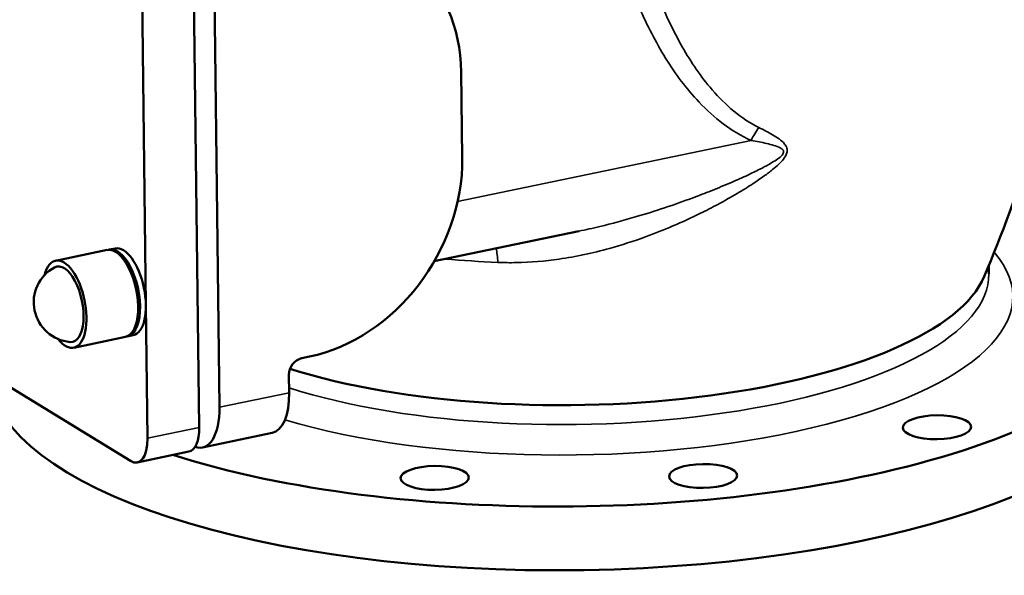
# Model space of a CAD drawing. Units: millimetres. Extents: x 0 to 3564, y 0 to 2520.
# Drawn here: x 2217 to 2549, y 419 to 606 of the extents above; entities that cross this region are included whole.
import ezdxf

# ---------------------------------------------------------------- set-up
doc = ezdxf.new("R2010")
doc.units = ezdxf.units.MM
doc.header["$LTSCALE"] = 6
doc.layers.add('Sichtbar (ISO)', color=7, linetype='Continuous', lineweight=50)
doc.layers.add('Sichtbar schmal (ISO)', color=7, linetype='Continuous', lineweight=35)

msp = doc.modelspace()

# ---------------------------------------------------------------- linework, layer by layer
at = {"layer": 'Sichtbar (ISO)'}
for p, q in [((2277.38, 468.67), (2274.82, 675.6)), ((2284.22, 475.49), (2281.85, 667.44)), ((2257.95, 627.02), (2259.4, 509.98)), ((2365.81, 588.72), (2366.16, 559.7)), ((2356.7, 524.8), (2405.51, 534.97)), ((2246.36, 528.63), (2228.94, 525)), ((2247.02, 528.76), (2248.98, 529.17)), ((2543.86, 520.53), (2543.82, 523.41)), ((2259.4, 509.98), (2259.95, 465.04)), ((2252.49, 499.26), (2235.06, 495.63)), ((2253.14, 499.4), (2255.1, 499.81)), ((2314.58, 492.62), (2311.97, 492.07)), ((2254.2, 457.41), (2207.63, 485.93)), ((2307.67, 486.48), (2307.74, 480.4)), ((2278.49, 461.92), (2302.01, 466.83)), ((2256.51, 456.9), (2273.94, 460.53))]:
    msp.add_line(p, q, dxfattribs=at)
msp.add_arc((2235, 510.94), 13.45, 118.5267, 265.0258, dxfattribs=at)
for centre, major_axis, ratio, start_param, end_param in [((2313.53, 577.82), (31.34, 51.17), 0.817902, 5.368399, 6.939195), ((2313.89, 548.8), (-31.34, -51.17), 0.817902, 0.65601, 2.226806), ((2403.96, 511.32), (197.48, 2.44), 0.350945, 3.952374, 6.967029), ((2249.42, 513.94), (3.06, -14.68), 0.455932, 0, 3.141593), ((2250.08, 514.08), (3.06, -14.68), 0.455932, 6.234364, 9.473599), ((2252.04, 514.49), (-3.06, 14.68), 0.455932, 3.141593, 6.283185), ((2232, 510.31), (3.06, -14.68), 0.455932, 5.537655, 10.170309), ((2232, 510.31), (2.65, -12.73), 0.455932, 6.146813, 9.56115), ((2403.79, 525.36), (139.99, 1.73), 0.350945, 3.954767, 6.132308), ((2404.23, 489.78), (-197.48, -2.44), 0.350945, 0.022705, 3.141593), ((2312.02, 487.39), (-2.61, -4.26), 0.817902, 3.797603, 5.368399), ((2297.93, 486.41), (4.08, -19.58), 0.455932, 0, 1.165476), ((2274.41, 481.5), (4.08, -19.58), 0.455932, 6.016325, 7.448661), ((2271.49, 472.28), (2.45, -11.75), 0.455932, 0, 1.165476), ((2254.06, 468.64), (2.45, -11.75), 0.455932, 5.877865, 7.448661)]:
    msp.add_ellipse(centre, major_axis=major_axis, ratio=ratio, start_param=start_param, end_param=end_param, dxfattribs=at)
for centre in [(2526.36, 468.75), (2356.86, 451.65), (2447.43, 452.29)]:
    msp.add_ellipse(centre, major_axis=(11.5, 0.14), ratio=0.350945, dxfattribs=at)
msp.add_open_spline([(2542.28, 519.68), (2554.06, 547.83), (2564.52, 578.75), (2580.75, 644.82), (2586.47, 679.97), (2591.76, 751.87), (2591.31, 788.58), (2584.25, 860.32), (2577.65, 895.32), (2563.6, 947.03), (2557.7, 965.21), (2551.25, 982.52)], degree=3, knots=[7.1945668, 7.1945668, 7.1945668, 7.1945668, 7.2549176, 7.2549176, 7.3152685, 7.3152685, 7.3756193, 7.3756193, 7.4359701, 7.4359701, 7.4706847, 7.4706847, 7.4706847, 7.4706847], dxfattribs=at)
at = {"layer": 'Sichtbar schmal (ISO)'}
for p, q in [((2364.61, 545.01), (2463.63, 565.65)), ((2307.74, 480.4), (2284.22, 475.49)), ((2259.95, 465.04), (2277.38, 468.67))]:
    msp.add_line(p, q, dxfattribs=at)
for centre, major_axis, ratio, start_param, end_param in [((2473.45, 559.64), (8.1, 18.29), 0.571968, 1.236613, 1.494699), ((2375.27, 512.37), (-0.89, -19.98), 0.14943, 2.22555, 2.574526), ((2403.96, 511.32), (147.99, 1.83), 0.350945, 3.987455, 6.572103), ((2403.11, 580.37), (160.55, 1.98), 0.350945, 4.439336, 4.552124), ((2403.87, 518.81), (139.99, 1.73), 0.350945, 3.950983, 6.283185)]:
    msp.add_ellipse(centre, major_axis=major_axis, ratio=ratio, start_param=start_param, end_param=end_param, dxfattribs=at)
for points, knots in [([(2466.22, 570.01), (2463.23, 571.49), (2460.42, 573.37), (2455.19, 577.68), (2452.75, 580.11), (2446.69, 587.12), (2443.35, 592.04), (2437.4, 602.5), (2434.78, 608.04), (2429.91, 620.15), (2427.72, 626.75), (2423.98, 640.3), (2422.42, 647.25), (2418.6, 668.46), (2417.2, 683.08), (2416.84, 697.96)], [-16.976526, -16.976526, -16.976526, -16.976526, -15.638681, -15.638681, -14.300837, -14.300837, -12.0684, -12.0684, -9.835964, -9.835964, -7.376973, -7.376973, -4.917982, -4.917982, 0, 0, 0, 0]), ([(2408.71, 696.89), (2409.09, 681.58), (2410.64, 666.54), (2414.85, 644.74), (2416.57, 637.6), (2420.72, 623.67), (2423.15, 616.89), (2428.56, 604.47), (2431.47, 598.78), (2438.1, 588.07), (2441.82, 583.03), (2448.59, 575.88), (2451.3, 573.41), (2457.15, 569.03), (2460.29, 567.13), (2463.63, 565.65)], [0, 0, 0, 0, 4.917982, 4.917982, 7.376973, 7.376973, 9.835964, 9.835964, 12.0684, 12.0684, 14.300837, 14.300837, 15.638681, 15.638681, 16.976526, 16.976526, 16.976526, 16.976526]), ([(2378.17, 524.44), (2380.23, 524.34), (2382.31, 524.32), (2389.23, 524.43), (2394.05, 524.85), (2404.56, 526.37), (2410.24, 527.6), (2419.93, 530.29), (2423.98, 531.6), (2431.12, 534.2), (2434.21, 535.42), (2440.41, 538.08), (2443.52, 539.52), (2448.54, 541.99), (2450.48, 542.99), (2454.62, 545.22), (2456.81, 546.45), (2460.73, 548.78), (2462.48, 549.86), (2465.51, 551.83), (2466.8, 552.71), (2469.03, 554.32), (2469.98, 555.03), (2471.62, 556.37), (2472.32, 556.97), (2473.56, 558.16), (2474.1, 558.73), (2475.07, 559.99), (2475.49, 560.68), (2475.84, 561.97), (2475.83, 562.54), (2475.54, 563.56), (2475.26, 564.01), (2474.4, 565.07), (2473.74, 565.62), (2472.36, 566.63), (2471.64, 567.09), (2470.15, 567.97), (2469.39, 568.39), (2467.83, 569.21), (2467.03, 569.62), (2466.22, 570.01)], [-13.761438, -13.761438, -13.761438, -13.761438, -13.060677, -13.060677, -11.417202, -11.417202, -9.46739, -9.46739, -8.041524, -8.041524, -6.939452, -6.939452, -5.80625, -5.80625, -5.07841, -5.07841, -4.245899, -4.245899, -3.575357, -3.575357, -3.06975, -3.06975, -2.682477, -2.682477, -2.382867, -2.382867, -2.128188, -2.128188, -1.868036, -1.868036, -1.659271, -1.659271, -1.439055, -1.439055, -1.079292, -1.079292, -0.71953, -0.71953, -0.359765, -0.359765, 0, 0, 0, 0]), ([(2463.63, 565.65), (2464.53, 565.48), (2465.42, 565.32), (2467.17, 564.97), (2468.03, 564.79), (2469.7, 564.4), (2470.53, 564.19), (2472.11, 563.72), (2472.86, 563.45), (2473.87, 562.89), (2474.2, 562.65), (2474.59, 562.06), (2474.63, 561.72), (2474.32, 560.9), (2473.89, 560.44), (2472.9, 559.58), (2472.33, 559.18), (2471.05, 558.34), (2470.31, 557.91), (2468.59, 556.94), (2467.58, 556.41), (2465.23, 555.22), (2463.87, 554.57), (2460.68, 553.08), (2458.85, 552.26), (2454.73, 550.48), (2452.44, 549.54), (2448.13, 547.82), (2446.11, 547.04), (2440.9, 545.1), (2437.69, 543.96), (2431.29, 541.82), (2428.12, 540.82), (2420.83, 538.67), (2416.71, 537.56), (2410.22, 535.99), (2407.86, 535.46), (2405.51, 534.97)], [0, 0, 0, 0, 0.359765, 0.359765, 0.71953, 0.71953, 1.079292, 1.079292, 1.439055, 1.439055, 1.659271, 1.659271, 1.868036, 1.868036, 2.128188, 2.128188, 2.382867, 2.382867, 2.682477, 2.682477, 3.06975, 3.06975, 3.575357, 3.575357, 4.245899, 4.245899, 5.07841, 5.07841, 5.80625, 5.80625, 6.939452, 6.939452, 8.041524, 8.041524, 9.46739, 9.46739, 10.275573, 10.275573, 10.275573, 10.275573])]:
    msp.add_open_spline(points, degree=3, knots=knots, dxfattribs=at)

doc.saveas('drawing.dxf')
